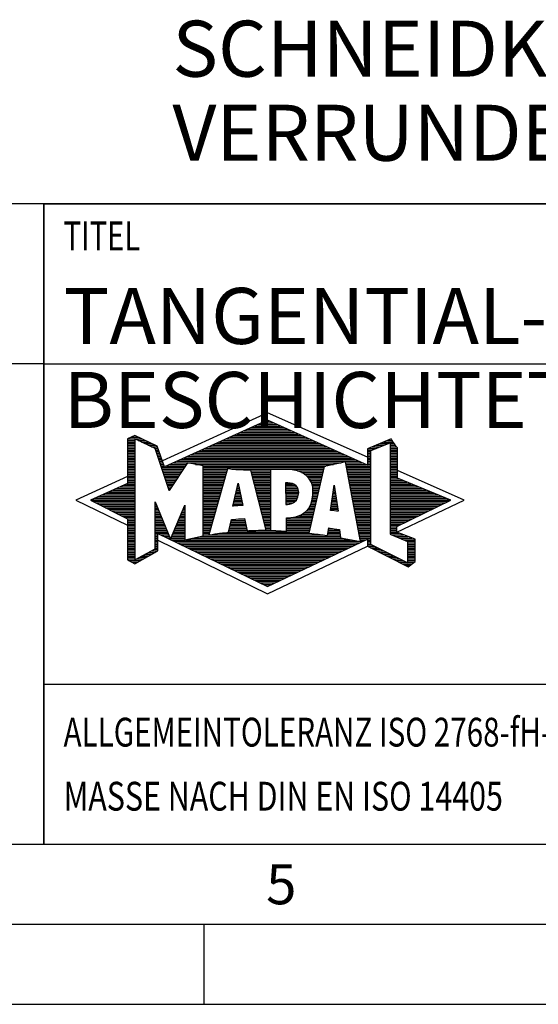
# Model space of a CAD drawing. Units: millimetres. Extents: x 0 to 420, y 0 to 297.
# Drawn here: x 218 to 251, y 0 to 62 of the extents above; entities that cross this region are included whole.
import ezdxf

# ---------------------------------------------------------------- set-up
doc = ezdxf.new("R2010")
doc.units = ezdxf.units.MM
doc.header["$LTSCALE"] = 23.1
for name, color, linetype in [('607001678-000-00-ED1_CL', 7, 'CONTINUOUS'), ('607001678-000-00-ED1_FORMAT', 7, 'CONTINUOUS'), ('607001678-000-00-ED1_TEXT', 7, 'CONTINUOUS')]:
    doc.layers.add(name, color=color, linetype=linetype)
doc.styles.get("Standard").update_dxf_attribs({"font": 'TXT.SHX', "width": 0.7})

# ---------------------------------------------------------------- blocks, each defined once
blk = doc.blocks.new('TITLEBLOCK_BL1', base_point=(315, 30))
at = {"layer": '607001678-000-00-ED1_FORMAT', "color": 7, "linetype": 'CONTINUOUS'}
for p, q in [((410, 50), (220, 50)), ((220, 10), (220, 50)), ((220, 40), (410, 40)), ((220, 20), (410, 20))]:
    blk.add_line(p, q, dxfattribs=at)
at = {"layer": '607001678-000-00-ED1_FORMAT', "color": 2, "linetype": 'CONTINUOUS', "width": 0.742857}
blk.add_text('TITEL', height=1.8, dxfattribs=at).set_placement((221.225, 47.1))
blk = doc.blocks.new('COPYRIGHT_BL2', base_point=(185, 30))
at = {"layer": '607001678-000-00-ED1_FORMAT', "color": 7, "linetype": 'CONTINUOUS'}
for p, q in [((220, 50), (150, 50)), ((150, 50), (150, 10)), ((220, 40), (150, 40))]:
    blk.add_line(p, q, dxfattribs=at)
at = {"layer": '607001678-000-00-ED1_FORMAT', "color": 3, "linetype": 'CONTINUOUS'}
blk.add_circle((164, 47), 1.5, dxfattribs=at)
blk.add_arc((164, 47), 0.915, 48.00766, 311.99234, dxfattribs=at)
at = {"layer": '607001678-000-00-ED1_FORMAT', "color": 2, "linetype": 'CONTINUOUS'}
for s, height, width, p in [('MAPAL', 2.5, 0.838095, (151, 45.75)), ('FABRIK FUER PRAEZISIONSWERKZEUGE DR. KRESS KG', 1.8, 0.777249, (151, 42.1)), ('ALLE RECHTE AN DEN IN DER ZEICHNUNG DARGESTELLTEN ERFIN-', 1.5, 0.768282, (150.5, 37.75)), ('DUNGEN, KNOW-HOW, TECHNISCHEN LOESUNGEN UND DESIGNS STEHEN', 1.5, 0.789819, (150.5, 35.5)), ('ALLEIN MAPAL ZU. SOWEIT MAPAL HIERAUF NOCH KEINE SCHUTZ-', 1.5, 0.777211, (150.5, 33.25)), ('RECHTE ANGEMELDET HAT, BEHAELT MAPAL SICH AUSDRUECKLICH', 1.5, 0.779221, (150.5, 31)), ('AUCH DAS RECHT ZUR EINREICHUNG VON SCHUTZRECHTSANMELDUNGEN', 1.5, 0.788588, (150.5, 28.75)), ('VOR. DIE ZEICHNUNG SOWIE DER DARGESTELLTE INHALT IST GEHEIM', 1.5, 0.775222, (150.5, 26.5)), ('ZU HALTEN. VERVIELFAELTIGUNGEN SIND NUR ZUM VEREINBARTEN', 1.5, 0.766156, (150.5, 24.25)), ('ZWECK GESTATTET. WEDER DIESE ZEICHNUNG NOCH KOPIEN HIERVON', 1.5, 0.793103, (150.5, 22)), ('DUERFEN DRITTEN ZUGAENGLICH GEMACHT WERDEN. MIT DER AUS-', 1.5, 0.790816, (150.5, 19.75)), ('HAENDIGUNG DIESER ZEICHNUNG IST KEINE NUTZUNGSRECHTSEIN-', 1.5, 0.769983, (150.5, 17.5)), ('RAEUMUNG VERBUNDEN. VERSTOESSE GEGEN DIE GEHEIMHALTUNGS-', 1.5, 0.772534, (150.5, 15.25)), ('VERPFLICHTUNG UND NUTZUNGSBESCHRAENKUNGEN WERDEN ', 1.5, 0.793489, (150.5, 13)), ('ZIVILRECHTLICH UND STRAFRECHTLICH VERFOLGT.', 1.5, 0.763566, (150.5, 10.75))]:
    blk.add_text(s, height=height, dxfattribs=dict(at, width=width)).set_placement(p)
blk = doc.blocks.new('FIRMENLOGO_BL3', base_point=(251.333, 30.061))
at = {"layer": '607001678-000-00-ED1_FORMAT', "color": 9, "linetype": 'CONTINUOUS'}
for p, q in [((233.95, 36.94), (227.391, 33.954)), ((240.202, 34.17), (233.95, 36.94)), ((233.598, 36.321), (234.305, 36.321)), ((233.819, 36.421), (234.083, 36.421)), ((232.275, 35.721), (235.641, 35.721)), ((232.496, 35.821), (235.419, 35.821)), ((232.716, 35.921), (235.196, 35.921)), ((232.937, 36.021), (234.973, 36.021)), ((233.157, 36.121), (234.751, 36.121)), ((233.378, 36.221), (234.528, 36.221)), ((225.207, 35.321), (226.109, 35.321)), ((225.207, 35.221), (225.683, 35.221)), ((225.207, 35.121), (225.683, 35.121)), ((225.431, 35.421), (225.901, 35.421)), ((225.666, 35.521), (225.692, 35.521)), ((225.884, 35.221), (226.318, 35.221)), ((226.093, 35.121), (226.526, 35.121)), ((230.952, 35.121), (236.977, 35.121)), ((231.173, 35.221), (236.754, 35.221)), ((231.393, 35.321), (236.532, 35.321)), ((231.614, 35.421), (236.309, 35.421)), ((231.834, 35.521), (236.087, 35.521)), ((232.055, 35.621), (235.864, 35.621)), ((240.409, 34.585), (241.61, 35.078)), ((241.202, 35.121), (241.804, 35.121)), ((241.444, 35.221), (241.738, 35.221)), ((241.61, 35.078), (241.61, 29.359)), ((225.207, 35.021), (225.683, 35.021)), ((225.208, 34.921), (225.683, 34.921)), ((225.208, 34.821), (225.683, 34.821)), ((225.208, 34.721), (225.683, 34.721)), ((225.208, 34.621), (225.683, 34.621)), ((225.208, 34.521), (225.683, 34.521)), ((226.302, 35.021), (226.735, 35.021)), ((226.512, 34.921), (226.943, 34.921)), ((226.721, 34.821), (227.089, 34.821)), ((226.93, 34.721), (227.124, 34.721)), ((226.972, 34.621), (227.158, 34.621)), ((227.005, 34.521), (227.193, 34.521)), ((229.63, 34.521), (238.313, 34.521)), ((229.85, 34.621), (238.09, 34.621)), ((230.071, 34.721), (237.868, 34.721)), ((230.291, 34.821), (237.645, 34.821)), ((230.511, 34.921), (237.422, 34.921)), ((230.732, 35.021), (237.2, 35.021)), ((240.203, 34.621), (240.497, 34.621)), ((240.203, 34.521), (240.409, 34.521)), ((240.236, 34.721), (240.74, 34.721)), ((240.409, 28.721), (240.409, 34.585)), ((240.478, 34.821), (240.984, 34.821)), ((240.719, 34.921), (241.228, 34.921)), ((240.961, 35.021), (241.472, 35.021)), ((241.61, 35.021), (241.873, 35.021)), ((241.61, 34.921), (241.943, 34.921)), ((241.61, 34.821), (242.013, 34.821)), ((241.61, 34.721), (242.079, 34.721)), ((241.61, 34.621), (242.079, 34.621)), ((241.61, 34.521), (242.079, 34.521)), ((225.208, 34.421), (225.683, 34.421)), ((225.208, 34.321), (225.683, 34.321)), ((225.208, 34.221), (225.683, 34.221)), ((225.208, 34.121), (225.683, 34.121)), ((225.208, 34.021), (225.683, 34.021)), ((225.208, 33.921), (225.683, 33.921)), ((227.038, 34.421), (227.228, 34.421)), ((227.072, 34.321), (227.263, 34.321)), ((227.105, 34.221), (227.298, 34.221)), ((227.138, 34.121), (227.333, 34.121)), ((227.172, 34.021), (227.368, 34.021)), ((227.205, 33.921), (227.403, 33.921)), ((228.307, 33.921), (239.649, 33.921)), ((228.527, 34.021), (239.426, 34.021)), ((228.748, 34.121), (239.203, 34.121)), ((228.968, 34.221), (238.981, 34.221)), ((229.189, 34.321), (238.758, 34.321)), ((229.409, 34.421), (238.535, 34.421)), ((240.202, 34.421), (240.409, 34.421)), ((240.202, 34.321), (240.409, 34.321)), ((240.202, 34.221), (240.409, 34.221)), ((240.202, 34.121), (240.409, 34.121)), ((240.202, 34.021), (240.409, 34.021)), ((240.202, 33.921), (240.409, 33.921)), ((241.61, 34.421), (242.079, 34.421)), ((241.61, 34.321), (242.079, 34.321)), ((241.61, 34.221), (242.079, 34.221)), ((241.61, 34.121), (242.079, 34.121)), ((241.61, 34.021), (242.079, 34.021)), ((241.61, 33.921), (242.079, 33.921)), ((225.208, 33.821), (225.683, 33.821)), ((225.208, 33.721), (225.683, 33.721)), ((225.208, 33.621), (225.683, 33.621)), ((225.209, 33.521), (225.683, 33.521)), ((225.209, 33.421), (225.683, 33.421)), ((225.209, 33.321), (225.683, 33.321)), ((225.209, 33.221), (225.683, 33.221)), ((227.238, 33.821), (227.438, 33.821)), ((227.272, 33.721), (227.473, 33.721)), ((227.305, 33.621), (227.507, 33.621)), ((227.338, 33.521), (228.77, 33.521)), ((227.372, 33.421), (228.702, 33.421)), ((227.405, 33.321), (228.635, 33.321)), ((227.438, 33.221), (228.567, 33.221)), ((227.645, 33.621), (228.838, 33.621)), ((227.866, 33.721), (228.906, 33.721)), ((228.086, 33.821), (238.536, 33.821)), ((229.456, 33.721), (238.079, 33.721)), ((229.93, 33.621), (237.602, 33.621)), ((229.93, 33.521), (237.477, 33.521)), ((229.93, 33.421), (231.442, 33.421)), ((229.93, 33.321), (231.414, 33.321)), ((229.93, 33.221), (231.386, 33.221)), ((231.722, 33.421), (237.454, 33.421)), ((232.925, 33.321), (234.139, 33.321)), ((232.951, 33.221), (234.139, 33.221)), ((235.819, 33.321), (237.431, 33.321)), ((236.074, 33.221), (237.409, 33.221)), ((238.844, 33.821), (239.871, 33.821)), ((238.863, 33.721), (240.094, 33.721)), ((238.882, 33.621), (240.409, 33.621)), ((238.9, 33.521), (240.409, 33.521)), ((238.919, 33.421), (240.409, 33.421)), ((238.938, 33.321), (240.409, 33.321)), ((238.956, 33.221), (240.409, 33.221)), ((240.202, 33.821), (240.409, 33.821)), ((240.202, 33.721), (240.409, 33.721)), ((241.61, 33.821), (242.079, 33.821)), ((241.61, 33.721), (242.079, 33.721)), ((241.61, 33.621), (242.079, 33.621)), ((241.61, 33.521), (242.079, 33.521)), ((241.61, 33.421), (242.079, 33.421)), ((241.61, 33.321), (242.079, 33.321)), ((241.61, 33.221), (242.079, 33.221)), ((246.227, 31.5), (242.079, 33.338)), ((225.209, 32.961), (222, 31.5)), ((225.209, 33.121), (225.683, 33.121)), ((225.209, 33.021), (225.683, 33.021)), ((225.209, 32.921), (225.683, 32.921)), ((225.209, 32.821), (225.683, 32.821)), ((225.209, 32.721), (225.683, 32.721)), ((225.209, 32.621), (225.683, 32.621)), ((227.472, 33.121), (228.499, 33.121)), ((227.505, 33.021), (228.431, 33.021)), ((227.538, 32.921), (228.364, 32.921)), ((227.571, 32.821), (228.296, 32.821)), ((227.605, 32.721), (228.228, 32.721)), ((227.638, 32.621), (228.161, 32.621)), ((229.93, 33.121), (231.358, 33.121)), ((229.93, 33.021), (231.33, 33.021)), ((229.93, 32.921), (231.303, 32.921)), ((229.93, 32.821), (231.275, 32.821)), ((229.93, 32.721), (231.247, 32.721)), ((229.93, 32.621), (231.219, 32.621)), ((232.976, 33.121), (234.139, 33.121)), ((233.001, 33.021), (234.139, 33.021)), ((233.027, 32.921), (234.139, 32.921)), ((233.052, 32.821), (234.139, 32.821)), ((233.078, 32.721), (234.139, 32.721)), ((233.103, 32.621), (234.139, 32.621)), ((236.251, 33.121), (237.386, 33.121)), ((236.379, 33.021), (237.363, 33.021)), ((236.479, 32.921), (237.34, 32.921)), ((236.564, 32.821), (237.317, 32.821)), ((236.626, 32.721), (237.295, 32.721)), ((236.679, 32.621), (237.272, 32.621)), ((238.975, 33.121), (240.409, 33.121)), ((238.994, 33.021), (240.409, 33.021)), ((239.012, 32.921), (240.409, 32.921)), ((239.031, 32.821), (240.409, 32.821)), ((239.05, 32.721), (240.409, 32.721)), ((239.068, 32.621), (240.409, 32.621)), ((241.61, 33.121), (242.079, 33.121)), ((241.61, 33.021), (242.079, 33.021)), ((241.61, 32.921), (242.079, 32.921)), ((241.61, 32.821), (242.171, 32.821)), ((241.61, 32.721), (242.415, 32.721)), ((241.61, 32.621), (242.659, 32.621)), ((224.068, 32.021), (225.683, 32.021)), ((224.292, 32.121), (225.683, 32.121)), ((224.516, 32.221), (225.683, 32.221)), ((224.74, 32.321), (225.683, 32.321)), ((224.965, 32.421), (225.683, 32.421)), ((225.189, 32.521), (225.683, 32.521)), ((227.671, 32.521), (228.093, 32.521)), ((227.705, 32.421), (228.025, 32.421)), ((227.738, 32.321), (227.957, 32.321)), ((227.771, 32.221), (227.89, 32.221)), ((227.805, 32.121), (227.822, 32.121)), ((229.93, 32.521), (231.191, 32.521)), ((229.93, 32.421), (231.163, 32.421)), ((229.93, 32.321), (231.135, 32.321)), ((229.93, 32.221), (231.107, 32.221)), ((229.93, 32.121), (231.079, 32.121)), ((229.93, 32.021), (231.051, 32.021)), ((231.789, 31.119), (232.121, 32.544)), ((231.999, 32.021), (232.233, 32.021)), ((232.023, 32.121), (232.212, 32.121)), ((232.046, 32.221), (232.19, 32.221)), ((232.069, 32.321), (232.169, 32.321)), ((232.092, 32.421), (232.147, 32.421)), ((232.116, 32.521), (232.126, 32.521)), ((232.121, 32.544), (232.418, 31.155)), ((233.128, 32.521), (234.139, 32.521)), ((233.154, 32.421), (234.139, 32.421)), ((233.179, 32.321), (234.139, 32.321)), ((233.204, 32.221), (234.14, 32.221)), ((233.23, 32.121), (234.14, 32.121)), ((233.255, 32.021), (234.14, 32.021)), ((235.084, 32.521), (235.515, 32.521)), ((235.085, 32.421), (235.705, 32.421)), ((235.085, 32.321), (235.799, 32.321)), ((235.086, 32.221), (235.852, 32.221)), ((235.086, 32.121), (235.88, 32.121)), ((235.087, 32.021), (235.895, 32.021)), ((236.719, 32.521), (237.249, 32.521)), ((236.749, 32.421), (237.226, 32.421)), ((236.77, 32.321), (237.204, 32.321)), ((236.785, 32.221), (237.181, 32.221)), ((236.788, 32.121), (237.158, 32.121)), ((236.791, 32.021), (237.135, 32.021)), ((237.892, 30.854), (238.118, 32.434)), ((238.059, 32.021), (238.182, 32.021)), ((238.073, 32.121), (238.167, 32.121)), ((238.087, 32.221), (238.151, 32.221)), ((238.101, 32.321), (238.135, 32.321)), ((238.116, 32.421), (238.12, 32.421)), ((238.118, 32.434), (238.373, 30.811)), ((239.087, 32.521), (240.409, 32.521)), ((239.106, 32.421), (240.409, 32.421)), ((239.124, 32.321), (240.409, 32.321)), ((239.143, 32.221), (240.409, 32.221)), ((239.162, 32.121), (240.409, 32.121)), ((239.18, 32.021), (240.409, 32.021)), ((241.61, 32.521), (242.904, 32.521)), ((241.61, 32.421), (243.148, 32.421)), ((241.61, 32.321), (243.393, 32.321)), ((241.61, 32.221), (243.637, 32.221)), ((241.61, 32.121), (243.882, 32.121)), ((241.61, 32.021), (244.126, 32.021)), ((222, 31.5), (225.209, 29.925)), ((222.947, 31.521), (225.683, 31.521)), ((223.056, 31.421), (225.683, 31.421)), ((223.171, 31.621), (225.683, 31.621)), ((223.395, 31.721), (225.683, 31.721)), ((223.62, 31.821), (225.683, 31.821)), ((223.844, 31.921), (225.683, 31.921)), ((229.93, 31.921), (231.024, 31.921)), ((229.93, 31.821), (230.996, 31.821)), ((229.93, 31.721), (230.968, 31.721)), ((229.93, 31.621), (230.94, 31.621)), ((229.93, 31.521), (230.912, 31.521)), ((229.93, 31.421), (230.884, 31.421)), ((231.859, 31.421), (232.361, 31.421)), ((231.883, 31.521), (232.34, 31.521)), ((231.906, 31.621), (232.318, 31.621)), ((231.929, 31.721), (232.297, 31.721)), ((231.953, 31.821), (232.276, 31.821)), ((231.976, 31.921), (232.254, 31.921)), ((233.281, 31.921), (234.14, 31.921)), ((233.306, 31.821), (234.14, 31.821)), ((233.331, 31.721), (234.14, 31.721)), ((233.357, 31.621), (234.14, 31.621)), ((233.382, 31.521), (234.14, 31.521)), ((233.407, 31.421), (234.14, 31.421)), ((235.088, 31.921), (235.895, 31.921)), ((235.088, 31.821), (235.883, 31.821)), ((235.089, 31.721), (235.862, 31.721)), ((235.089, 31.621), (235.828, 31.621)), ((235.09, 31.521), (235.776, 31.521)), ((235.091, 31.421), (235.698, 31.421)), ((236.709, 31.421), (236.999, 31.421)), ((236.736, 31.521), (237.021, 31.521)), ((236.752, 31.621), (237.044, 31.621)), ((236.767, 31.721), (237.067, 31.721)), ((236.778, 31.821), (237.09, 31.821)), ((236.785, 31.921), (237.112, 31.921)), ((237.973, 31.421), (238.277, 31.421)), ((237.987, 31.521), (238.261, 31.521)), ((238.002, 31.621), (238.245, 31.621)), ((238.016, 31.721), (238.23, 31.721)), ((238.03, 31.821), (238.214, 31.821)), ((238.044, 31.921), (238.198, 31.921)), ((239.199, 31.921), (240.409, 31.921)), ((239.218, 31.821), (240.409, 31.821)), ((239.236, 31.721), (240.409, 31.721)), ((239.255, 31.621), (240.409, 31.621)), ((239.274, 31.521), (240.409, 31.521)), ((239.292, 31.421), (240.409, 31.421)), ((241.61, 31.921), (244.37, 31.921)), ((241.61, 31.821), (244.615, 31.821)), ((241.61, 31.721), (244.859, 31.721)), ((241.61, 31.621), (245.104, 31.621)), ((241.61, 31.521), (245.348, 31.521)), ((241.61, 31.421), (245.235, 31.421)), ((242.018, 29.489), (246.227, 31.5)), ((223.251, 31.321), (225.683, 31.321)), ((223.447, 31.221), (225.683, 31.221)), ((223.642, 31.121), (225.683, 31.121)), ((223.837, 31.021), (225.683, 31.021)), ((224.033, 30.921), (225.683, 30.921)), ((224.228, 30.821), (225.683, 30.821)), ((226.94, 31.321), (226.966, 31.321)), ((226.94, 31.221), (227.007, 31.221)), ((226.94, 31.121), (227.049, 31.121)), ((226.94, 31.021), (227.091, 31.021)), ((226.94, 30.921), (227.133, 30.921)), ((226.94, 30.821), (227.174, 30.821)), ((228.651, 30.821), (228.801, 30.821)), ((228.694, 30.921), (228.801, 30.921)), ((228.736, 31.021), (228.801, 31.021)), ((228.778, 31.121), (228.801, 31.121)), ((229.93, 31.321), (230.856, 31.321)), ((229.93, 31.221), (230.828, 31.221)), ((229.93, 31.121), (230.8, 31.121)), ((229.93, 31.021), (230.772, 31.021)), ((229.93, 30.921), (230.745, 30.921)), ((229.93, 30.821), (230.717, 30.821)), ((232.418, 31.155), (231.789, 31.119)), ((231.789, 31.121), (231.821, 31.121)), ((231.813, 31.221), (232.404, 31.221)), ((231.836, 31.321), (232.383, 31.321)), ((233.433, 31.321), (234.14, 31.321)), ((233.458, 31.221), (234.14, 31.221)), ((233.483, 31.121), (234.14, 31.121)), ((233.509, 31.021), (234.14, 31.021)), ((233.534, 30.921), (234.14, 30.921)), ((233.56, 30.821), (234.14, 30.821)), ((235.091, 31.321), (235.572, 31.321)), ((236.389, 30.821), (236.862, 30.821)), ((236.477, 30.921), (236.885, 30.921)), ((236.542, 31.021), (236.907, 31.021)), ((236.599, 31.121), (236.93, 31.121)), ((236.642, 31.221), (236.953, 31.221)), ((236.681, 31.321), (236.976, 31.321)), ((238.373, 30.811), (237.892, 30.854)), ((237.902, 30.921), (238.355, 30.921)), ((237.916, 31.021), (238.34, 31.021)), ((237.93, 31.121), (238.324, 31.121)), ((237.944, 31.221), (238.308, 31.221)), ((237.959, 31.321), (238.293, 31.321)), ((238.257, 30.821), (238.371, 30.821)), ((239.311, 31.321), (240.409, 31.321)), ((239.329, 31.221), (240.409, 31.221)), ((239.348, 31.121), (240.409, 31.121)), ((239.367, 31.021), (240.409, 31.021)), ((239.385, 30.921), (240.409, 30.921)), ((239.404, 30.821), (240.409, 30.821)), ((241.61, 31.321), (245.03, 31.321)), ((241.61, 31.221), (244.825, 31.221)), ((241.61, 31.121), (244.62, 31.121)), ((241.61, 31.021), (244.414, 31.021)), ((241.61, 30.921), (244.209, 30.921)), ((241.61, 30.821), (244.004, 30.821)), ((224.424, 30.721), (225.683, 30.721)), ((224.619, 30.621), (225.683, 30.621)), ((224.815, 30.521), (225.683, 30.521)), ((225.01, 30.421), (225.683, 30.421)), ((225.205, 30.321), (225.683, 30.321)), ((225.209, 30.221), (225.683, 30.221)), ((226.94, 30.721), (227.216, 30.721)), ((226.94, 30.621), (227.258, 30.621)), ((226.94, 30.521), (227.299, 30.521)), ((226.94, 30.421), (227.341, 30.421)), ((226.94, 30.321), (227.383, 30.321)), ((226.94, 30.221), (227.424, 30.221)), ((228.398, 30.221), (228.801, 30.221)), ((228.441, 30.321), (228.801, 30.321)), ((228.483, 30.421), (228.801, 30.421)), ((228.525, 30.521), (228.801, 30.521)), ((228.567, 30.621), (228.801, 30.621)), ((228.609, 30.721), (228.801, 30.721)), ((229.93, 30.721), (230.689, 30.721)), ((229.93, 30.621), (230.661, 30.621)), ((229.93, 30.521), (230.633, 30.521)), ((229.93, 30.421), (230.605, 30.421)), ((229.93, 30.321), (230.577, 30.321)), ((229.93, 30.221), (230.549, 30.221)), ((231.697, 30.221), (232.55, 30.221)), ((232.145, 30.321), (232.529, 30.321)), ((233.585, 30.721), (234.14, 30.721)), ((233.61, 30.621), (234.141, 30.621)), ((233.636, 30.521), (234.141, 30.521)), ((233.661, 30.421), (234.141, 30.421)), ((233.686, 30.321), (234.141, 30.321)), ((233.712, 30.221), (234.141, 30.221)), ((235.15, 30.321), (236.748, 30.321)), ((235.15, 30.221), (236.725, 30.221)), ((235.583, 30.421), (236.771, 30.421)), ((235.949, 30.521), (236.794, 30.521)), ((236.146, 30.621), (236.816, 30.621)), ((236.283, 30.721), (236.839, 30.721)), ((239.423, 30.721), (240.409, 30.721)), ((239.441, 30.621), (240.409, 30.621)), ((239.46, 30.521), (240.409, 30.521)), ((239.479, 30.421), (240.409, 30.421)), ((239.497, 30.321), (240.409, 30.321)), ((239.516, 30.221), (240.409, 30.221)), ((241.61, 30.721), (243.799, 30.721)), ((241.61, 30.621), (243.593, 30.621)), ((241.61, 30.521), (243.388, 30.521)), ((241.61, 30.421), (243.183, 30.421)), ((241.61, 30.321), (242.978, 30.321)), ((241.61, 30.221), (242.772, 30.221)), ((225.209, 30.121), (225.683, 30.121)), ((225.209, 30.021), (225.683, 30.021)), ((225.209, 29.921), (225.683, 29.921)), ((225.209, 29.821), (225.683, 29.821)), ((225.209, 29.721), (225.683, 29.721)), ((225.209, 29.621), (225.683, 29.621)), ((226.94, 30.121), (227.466, 30.121)), ((226.94, 30.021), (227.508, 30.021)), ((226.94, 29.921), (227.549, 29.921)), ((226.94, 29.821), (227.591, 29.821)), ((226.94, 29.721), (227.633, 29.721)), ((226.94, 29.621), (227.675, 29.621)), ((228.145, 29.621), (228.799, 29.621)), ((228.188, 29.721), (228.8, 29.721)), ((228.23, 29.821), (228.8, 29.821)), ((228.272, 29.921), (228.8, 29.921)), ((228.314, 30.021), (228.8, 30.021)), ((228.356, 30.121), (228.801, 30.121)), ((229.93, 30.121), (230.521, 30.121)), ((229.93, 30.021), (230.493, 30.021)), ((229.93, 29.921), (230.466, 29.921)), ((229.93, 29.821), (230.438, 29.821)), ((229.93, 29.721), (230.41, 29.721)), ((229.93, 29.621), (230.382, 29.621)), ((231.559, 29.621), (232.676, 29.621)), ((231.582, 29.721), (232.655, 29.721)), ((231.605, 29.821), (232.634, 29.821)), ((231.628, 29.921), (232.613, 29.921)), ((231.651, 30.021), (232.592, 30.021)), ((231.674, 30.121), (232.571, 30.121)), ((233.737, 30.121), (234.141, 30.121)), ((233.762, 30.021), (234.141, 30.021)), ((233.788, 29.921), (234.141, 29.921)), ((233.813, 29.821), (234.141, 29.821)), ((233.839, 29.721), (234.141, 29.721)), ((233.864, 29.621), (234.141, 29.621)), ((235.148, 29.821), (236.634, 29.821)), ((235.148, 29.721), (236.611, 29.721)), ((235.148, 29.621), (236.589, 29.621)), ((235.149, 30.121), (236.702, 30.121)), ((235.149, 30.021), (236.68, 30.021)), ((235.149, 29.921), (236.657, 29.921)), ((237.763, 29.621), (238.45, 29.621)), ((237.782, 29.721), (238.003, 29.721)), ((239.535, 30.121), (240.409, 30.121)), ((239.553, 30.021), (240.409, 30.021)), ((239.572, 29.921), (240.409, 29.921)), ((239.591, 29.821), (240.409, 29.821)), ((239.609, 29.721), (240.409, 29.721)), ((239.628, 29.621), (240.409, 29.621)), ((241.61, 30.121), (242.567, 30.121)), ((241.61, 30.021), (242.362, 30.021)), ((241.61, 29.921), (242.156, 29.921)), ((241.61, 29.821), (242.023, 29.821)), ((241.61, 29.721), (242.023, 29.721)), ((241.61, 29.621), (242.022, 29.621)), ((225.208, 29.321), (225.683, 29.321)), ((225.208, 29.221), (225.683, 29.221)), ((225.208, 29.121), (225.683, 29.121)), ((225.208, 29.021), (225.683, 29.021)), ((225.208, 28.921), (225.683, 28.921)), ((225.209, 29.521), (225.683, 29.521)), ((225.209, 29.421), (225.683, 29.421)), ((226.94, 29.521), (227.716, 29.521)), ((226.94, 29.421), (227.758, 29.421)), ((226.94, 29.321), (227.104, 29.321)), ((226.94, 29.221), (227.104, 29.221)), ((226.94, 29.121), (227.104, 29.121)), ((226.94, 29.021), (227.104, 29.021)), ((226.94, 28.921), (227.104, 28.921)), ((227.104, 28.995), (233.95, 25.634)), ((227.299, 29.321), (227.8, 29.321)), ((227.505, 29.221), (227.841, 29.221)), ((227.712, 29.121), (227.883, 29.121)), ((227.919, 29.021), (228.796, 29.021)), ((227.935, 29.121), (228.797, 29.121)), ((227.977, 29.221), (228.797, 29.221)), ((228.019, 29.321), (228.798, 29.321)), ((228.061, 29.421), (228.798, 29.421)), ((228.103, 29.521), (228.799, 29.521)), ((228.125, 28.921), (239.653, 28.921)), ((228.837, 29.021), (239.139, 29.021)), ((229.303, 29.121), (238.626, 29.121)), ((229.769, 29.221), (238.495, 29.221)), ((229.93, 29.521), (230.354, 29.521)), ((229.93, 29.421), (230.326, 29.421)), ((229.93, 29.321), (230.298, 29.321)), ((230.301, 29.321), (237.428, 29.321)), ((230.956, 29.421), (236.572, 29.421)), ((231.536, 29.521), (236.566, 29.521)), ((237.706, 29.321), (238.484, 29.321)), ((237.725, 29.421), (238.472, 29.421)), ((237.744, 29.521), (238.461, 29.521)), ((239.647, 29.521), (240.409, 29.521)), ((239.665, 29.421), (240.409, 29.421)), ((239.684, 29.321), (240.409, 29.321)), ((239.703, 29.221), (240.409, 29.221)), ((239.721, 29.121), (240.409, 29.121)), ((239.74, 29.021), (240.115, 29.021)), ((239.759, 28.921), (239.903, 28.921)), ((240.202, 29.021), (240.409, 29.021)), ((240.202, 28.921), (240.409, 28.921)), ((241.61, 29.521), (242.022, 29.521)), ((241.61, 29.421), (242.183, 29.421)), ((241.61, 29.359), (242.698, 28.918)), ((241.704, 29.321), (242.448, 29.321)), ((241.951, 29.221), (242.713, 29.221)), ((242.197, 29.121), (242.978, 29.121)), ((242.444, 29.021), (243.168, 29.021)), ((242.69, 28.921), (243.168, 28.921)), ((242.698, 28.918), (242.698, 27.576)), ((225.208, 28.821), (225.683, 28.821)), ((225.208, 28.721), (225.683, 28.721)), ((225.208, 28.621), (225.683, 28.621)), ((225.208, 28.521), (225.683, 28.521)), ((225.208, 28.421), (225.683, 28.421)), ((225.208, 28.321), (225.683, 28.321)), ((226.706, 28.321), (227.104, 28.321)), ((226.889, 28.421), (227.104, 28.421)), ((226.94, 28.821), (227.104, 28.821)), ((226.94, 28.721), (227.104, 28.721)), ((226.94, 28.621), (227.104, 28.621)), ((226.94, 28.521), (227.104, 28.521)), ((228.332, 28.821), (239.692, 28.821)), ((228.539, 28.721), (239.481, 28.721)), ((228.745, 28.621), (239.27, 28.621)), ((228.952, 28.521), (239.058, 28.521)), ((229.159, 28.421), (238.847, 28.421)), ((229.365, 28.321), (238.636, 28.321)), ((233.95, 25.634), (240.201, 28.621)), ((240.202, 28.821), (240.409, 28.821)), ((240.202, 28.721), (240.409, 28.721)), ((240.203, 28.621), (240.609, 28.621)), ((240.392, 28.521), (240.809, 28.521)), ((242.698, 27.576), (240.409, 28.721)), ((240.588, 28.421), (241.009, 28.421)), ((240.784, 28.321), (241.209, 28.321)), ((242.698, 28.821), (243.168, 28.821)), ((242.698, 28.721), (243.168, 28.721)), ((242.698, 28.621), (243.168, 28.621)), ((242.698, 28.521), (243.168, 28.521)), ((242.698, 28.421), (243.168, 28.421)), ((242.698, 28.321), (243.168, 28.321)), ((225.207, 28.021), (225.683, 28.021)), ((225.207, 27.921), (225.683, 27.921)), ((225.207, 27.821), (225.683, 27.821)), ((225.208, 28.221), (225.683, 28.221)), ((225.208, 28.121), (225.683, 28.121)), ((225.282, 27.721), (226.036, 27.721)), ((225.788, 27.821), (226.215, 27.821)), ((225.971, 27.921), (226.394, 27.921)), ((226.155, 28.021), (226.573, 28.021)), ((226.338, 28.121), (226.752, 28.121)), ((226.522, 28.221), (226.932, 28.221)), ((229.572, 28.221), (238.425, 28.221)), ((229.779, 28.121), (238.213, 28.121)), ((229.986, 28.021), (238.002, 28.021)), ((230.192, 27.921), (237.791, 27.921)), ((230.399, 27.821), (237.58, 27.821)), ((230.606, 27.721), (237.369, 27.721)), ((240.98, 28.221), (241.409, 28.221)), ((241.176, 28.121), (241.609, 28.121)), ((241.372, 28.021), (241.809, 28.021)), ((241.568, 27.921), (242.009, 27.921)), ((241.765, 27.821), (242.209, 27.821)), ((241.961, 27.721), (242.409, 27.721)), ((242.698, 28.221), (243.168, 28.221)), ((242.698, 28.121), (243.168, 28.121)), ((242.698, 28.021), (243.168, 28.021)), ((242.698, 27.921), (243.168, 27.921)), ((242.698, 27.821), (243.168, 27.821)), ((242.698, 27.721), (243.168, 27.721)), ((225.482, 27.621), (225.856, 27.621)), ((230.812, 27.621), (237.157, 27.621)), ((231.019, 27.521), (236.946, 27.521)), ((231.226, 27.421), (236.735, 27.421)), ((231.432, 27.321), (236.524, 27.321)), ((231.639, 27.221), (236.312, 27.221)), ((231.846, 27.121), (236.101, 27.121)), ((242.157, 27.621), (242.609, 27.621)), ((242.353, 27.521), (242.996, 27.521)), ((242.549, 27.421), (242.864, 27.421)), ((242.698, 27.621), (243.128, 27.621)), ((232.052, 27.021), (235.89, 27.021)), ((232.259, 26.921), (235.679, 26.921)), ((232.466, 26.821), (235.467, 26.821)), ((232.672, 26.721), (235.256, 26.721)), ((232.879, 26.621), (235.045, 26.621)), ((233.086, 26.521), (234.834, 26.521)), ((233.292, 26.421), (234.622, 26.421)), ((233.499, 26.321), (234.411, 26.321)), ((233.706, 26.221), (234.2, 26.221)), ((233.912, 26.121), (233.989, 26.121))]:
    blk.add_line(p, q, dxfattribs=at)
for points, knots in [([(240.203, 28.618), (240.203, 28.618), (240.202, 29.062), (240.202, 29.062), (240.202, 29.062), (233.95, 26.103), (233.95, 26.103), (233.95, 26.103), (227.104, 29.415), (227.104, 29.415), (227.104, 29.415), (227.104, 28.317), (227.104, 28.317), (227.104, 28.317), (225.68, 27.522), (225.68, 27.522), (225.68, 27.522), (225.207, 27.758), (225.207, 27.758), (225.207, 27.758), (225.209, 30.319), (225.209, 30.319), (225.209, 30.319), (222.901, 31.5), (222.901, 31.5), (222.901, 31.5), (225.209, 32.53), (225.209, 32.53), (225.209, 32.53), (225.207, 35.326), (225.207, 35.326), (225.207, 35.326), (225.68, 35.527), (225.68, 35.527), (225.68, 35.527), (227.076, 34.857), (227.076, 34.857), (227.076, 34.857), (227.526, 33.567), (227.526, 33.567), (227.526, 33.567), (233.95, 36.481), (233.95, 36.481), (233.95, 36.481), (240.202, 33.672), (240.202, 33.672), (240.202, 33.672), (240.203, 34.707), (240.203, 34.707), (240.203, 34.707), (241.676, 35.317), (241.676, 35.317), (241.68, 35.29), (242.079, 34.726), (242.079, 34.726), (242.079, 34.726), (242.079, 32.858), (242.079, 32.858), (242.079, 32.858), (245.398, 31.5), (245.398, 31.5), (245.398, 31.5), (242.023, 29.856), (242.023, 29.856), (242.023, 29.856), (242.022, 29.482), (242.022, 29.482), (242.022, 29.482), (243.168, 29.049), (243.168, 29.049), (243.168, 29.049), (243.168, 27.651), (243.168, 27.651), (243.168, 27.651), (242.737, 27.325), (242.737, 27.325), (242.737, 27.325), (240.203, 28.618), (240.203, 28.618)], [0, 0, 0, 0, 1, 1, 1, 2, 2, 2, 3, 3, 3, 4, 4, 4, 5, 5, 5, 6, 6, 6, 7, 7, 7, 8, 8, 8, 9, 9, 9, 10, 10, 10, 11, 11, 11, 12, 12, 12, 13, 13, 13, 14, 14, 14, 15, 15, 15, 16, 16, 16, 17, 17, 17, 18, 18, 18, 19, 19, 19, 20, 20, 20, 21, 21, 21, 22, 22, 22, 23, 23, 23, 24, 24, 24, 25, 25, 25, 26, 26, 26, 26]), ([(227.81, 32.104), (227.81, 32.104), (228.97, 33.817), (228.97, 33.817), (228.97, 33.817), (229.93, 33.628), (229.93, 33.628), (229.93, 33.628), (229.93, 29.256), (229.93, 29.256), (229.93, 29.256), (228.796, 29.012), (228.796, 29.012), (228.796, 29.012), (228.809, 31.186), (228.799, 31.172), (228.799, 31.172), (227.909, 29.059), (227.909, 29.059), (227.909, 29.059), (226.94, 31.383), (226.94, 31.383), (226.94, 31.383), (226.94, 28.449), (226.94, 28.449), (226.94, 28.449), (225.683, 27.764), (225.683, 27.764), (225.683, 27.764), (225.683, 35.317), (225.683, 35.317), (225.683, 35.317), (226.94, 34.716), (226.94, 34.716), (226.94, 34.716), (227.81, 32.104), (227.81, 32.104)], [0, 0, 0, 0, 1, 1, 1, 2, 2, 2, 3, 3, 3, 4, 4, 4, 5, 5, 5, 6, 6, 6, 7, 7, 7, 8, 8, 8, 9, 9, 9, 10, 10, 10, 11, 11, 11, 12, 12, 12, 12]), ([(239.763, 28.9), (239.763, 28.9), (238.503, 29.145), (238.503, 29.145), (238.503, 29.145), (238.446, 29.651), (238.446, 29.651), (238.249, 29.696), (237.99, 29.708), (237.79, 29.763), (237.79, 29.763), (237.699, 29.285), (237.699, 29.285), (237.219, 29.349), (237.034, 29.373), (236.544, 29.424), (236.544, 29.424), (237.494, 33.598), (237.494, 33.598), (238.105, 33.715), (238.832, 33.889), (238.832, 33.889), (238.832, 33.889), (239.763, 28.9), (239.763, 28.9)], [0, 0, 0, 0, 1, 1, 1, 2, 2, 2, 3, 3, 3, 4, 4, 4, 5, 5, 5, 6, 6, 6, 7, 7, 7, 8, 8, 8, 8]), ([(232.916, 33.358), (232.916, 33.358), (233.867, 29.607), (233.867, 29.607), (233.502, 29.612), (232.941, 29.61), (232.686, 29.577), (232.686, 29.577), (232.522, 30.353), (232.522, 30.353), (232.522, 30.353), (231.712, 30.284), (231.712, 30.284), (231.712, 30.284), (231.528, 29.489), (231.528, 29.489), (231.235, 29.448), (230.826, 29.42), (230.298, 29.32), (230.298, 29.32), (231.451, 33.453), (231.451, 33.453), (232.032, 33.375), (232.197, 33.385), (232.916, 33.358)], [0, 0, 0, 0, 1, 1, 1, 2, 2, 2, 3, 3, 3, 4, 4, 4, 5, 5, 5, 6, 6, 6, 7, 7, 7, 8, 8, 8, 8]), ([(236.792, 32.027), (236.771, 31.537), (236.704, 30.382), (235.15, 30.382), (235.15, 30.382), (235.147, 29.544), (235.147, 29.544), (235.147, 29.544), (234.141, 29.619), (234.141, 29.619), (234.141, 29.619), (234.139, 33.384), (234.139, 33.384), (234.139, 33.384), (235.093, 33.414), (235.093, 33.414), (236.207, 33.433), (236.826, 32.833), (236.792, 32.027)], [0, 0, 0, 0, 1, 1, 1, 2, 2, 2, 3, 3, 3, 4, 4, 4, 5, 5, 5, 6, 6, 6, 6]), ([(235.9, 31.974), (235.861, 31.105), (235.092, 31.227), (235.092, 31.227), (235.092, 31.227), (235.084, 32.579), (235.084, 32.579), (235.479, 32.569), (235.878, 32.505), (235.9, 31.974)], [0, 0, 0, 0, 1, 1, 1, 2, 2, 2, 3, 3, 3, 3])]:
    blk.add_open_spline(points, degree=3, knots=knots, dxfattribs=at)
blk = doc.blocks.new('TITLEBLOCK_ELEMENTS_BL5', base_point=(242.8, 15))
at = {"layer": '607001678-000-00-ED1_CL', "color": 3, "linetype": 'CONTINUOUS'}
for centre in [(263.125, 17), (260.964, 13)]:
    blk.add_circle(centre, 1.25, dxfattribs=at)
at = {"layer": '607001678-000-00-ED1_CL', "color": 2, "linetype": 'CONTINUOUS'}
for s, width, p in [('ALLGEMEINTOLERANZ ISO 2768-fH-', 0.752381, (221.225, 16.1)), ('E', 0.714286, (262.782, 16.1)), ('MASSE NACH DIN EN ISO 14405', 0.773369, (221.225, 12.1)), ('E', 0.714286, (260.582, 12.1))]:
    blk.add_text(s, height=1.8, dxfattribs=dict(at, width=width)).set_placement(p)

msp = doc.modelspace()

# ---------------------------------------------------------------- linework, layer by layer
at = {"layer": '607001678-000-00-ED1_FORMAT', "color": 3, "linetype": 'CONTINUOUS'}
for p, q in [((220, 50), (410, 50)), ((220, 50), (220, 10)), ((220, 10), (410, 10)), ((15, 5), (415, 5)), ((230, 0), (230, 5)), ((0, 0), (420, 0))]:
    msp.add_line(p, q, dxfattribs=at)
at = {"layer": '607001678-000-00-ED1_FORMAT', "color": 7, "linetype": 'CONTINUOUS'}
msp.add_line((20, 10), (410, 10), dxfattribs=at)

# ---------------------------------------------------------------- block references
at = {"layer": '607001678-000-00-ED1_CL', "color": 3, "linetype": 'CONTINUOUS'}
msp.add_blockref('TITLEBLOCK_ELEMENTS_BL5', (242.8, 15), dxfattribs=at)
at = {"layer": '607001678-000-00-ED1_FORMAT', "color": 3, "linetype": 'CONTINUOUS'}
for name, p in [('COPYRIGHT_BL2', (185, 30)), ('TITLEBLOCK_BL1', (315, 30)), ('FIRMENLOGO_BL3', (251.3333, 30.0614))]:
    msp.add_blockref(name, p, dxfattribs=at)

# ---------------------------------------------------------------- texts
at = {"layer": '607001678-000-00-ED1_FORMAT', "color": 7, "linetype": 'CONTINUOUS', "insert": (221.225, 44.75), "char_height": 3.5, "width": 157.333333, "attachment_point": 1, "line_spacing_factor": 0.9}
msp.add_mtext('TANGENTIAL-WENDESCHNEIDPLATTE AUS HARTMETALL, BESCHICHTET', dxfattribs=at)
at = {"layer": '607001678-000-00-ED1_FORMAT', "color": 2, "linetype": 'CONTINUOUS', "insert": (233.869, 8.75), "char_height": 2.5, "width": 2.261905, "attachment_point": 1, "line_spacing_factor": 0.9}
msp.add_mtext('5', dxfattribs=at)
at = {"layer": '607001678-000-00-ED1_TEXT', "color": 2, "linetype": 'CONTINUOUS', "insert": (228.0191, 61.4417), "char_height": 3.5, "width": 64.333333, "attachment_point": 1, "line_spacing_factor": 0.9}
msp.add_mtext('SCHNEIDKANTEN VERRUNDET', dxfattribs=at)

doc.saveas('drawing.dxf')
